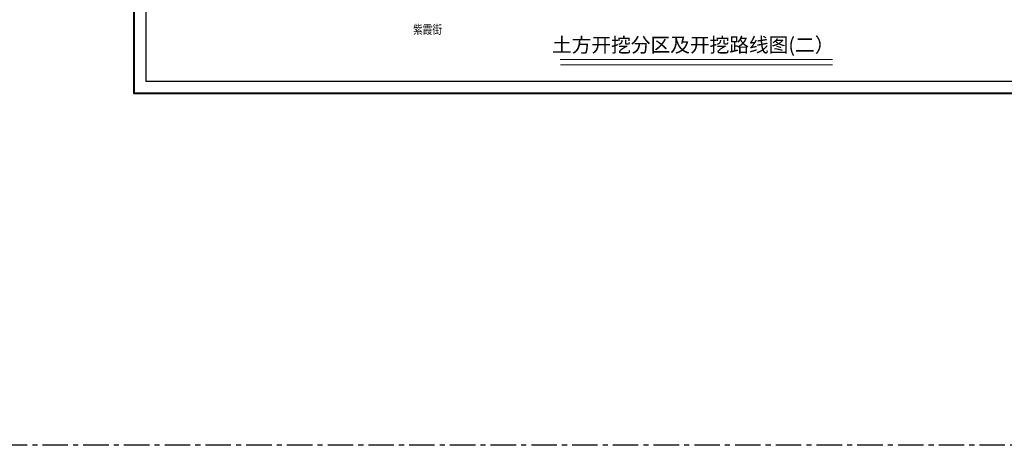
# Model space of a CAD drawing. Extents: x 72844660 to 150386322, y 83685770 to 169718748.
# Drawn here: x 73243384 to 73488940, y 84350071 to 84456302 of the extents above; entities that cross this region are included whole.
import ezdxf

# ---------------------------------------------------------------- set-up
doc = ezdxf.new("R2010")
doc.units = 0
doc.header["$LTSCALE"] = 200
doc.linetypes.add('CENTER', pattern=[50.8, 31.75, -6.35, 6.35, -6.35])
for name, color, linetype in [('0-Axis（二层支撑主轴线）', 7, 'CENTER'), ('DIM', 7, 'Continuous'), ('FRAME', 7, 'Continuous'), ('围墙', 10, 'Continuous'), ('机械', 1, 'Continuous')]:
    doc.layers.add(name, color=color, linetype=linetype)
doc.styles.add('宋体', font='txt', dxfattribs={"width": 0.8})

# ---------------------------------------------------------------- blocks, each defined once
blk = doc.blocks.new('ta')
at = {"layer": '机械'}
for p, q in [((-3785, 3877), (-3785, 1606)), ((-3785, 3877), (3773, 1606)), ((3785, 3877), (-3785, 1606)), ((0, 4327), (0, -2049)), ((3773, 3877), (3773, 1606)), ((-10871, 2444), (-11485, 20)), ((-11485, 20), (-10871, -2139)), ((-10871, 2444), (-4135, 2444)), ((-3111, 988), (-5927, 988)), ((-5927, 988), (-5927, -912)), ((-3111, 988), (-2416, 1606)), ((-3111, 988), (-3111, -912)), ((-2416, 1606), (2416, 1606)), ((0, 0), (60000, 0)), ((2416, 1606), (3035, 912)), ((3035, 912), (3035, -988)), ((3035, 912), (60000, 0)), ((3035, 912), (6035, -936)), ((6035, 864), (3035, -988)), ((60000, 0), (3035, -988)), ((6035, 864), (6035, -936)), ((6035, 864), (9035, -884)), ((9035, 816), (6035, -936)), ((51035, 143), (54035, -103)), ((54035, 95), (51035, -155)), ((54035, 95), (54035, -103)), ((57035, -51), (54035, 95)), ((54035, -103), (57035, 47)), ((57035, 47), (57035, -51)), ((59491, 269), (57984, -269)), ((57984, 269), (59491, -269)), ((-5647, -2139), (-10871, -2139)), ((-6926, -1460), (-5647, -1460)), ((-3111, -912), (-5927, -912)), ((-5647, -1460), (-5647, -2139)), ((-2492, -1606), (-3111, -912)), ((-2492, -1606), (2340, -1606)), ((3035, -988), (2340, -1606))]:
    blk.add_line(p, q, dxfattribs=at)
for points in [[(-3785, 1606), (3785, 1606), (4135, 1956), (4135, 3527), (3785, 3877), (-3785, 3877), (-4135, 3527), (-4135, 1956)], [(-6926, 1939), (-10550, 1939), (-10550, -1863), (-6926, -1863)], [(-5927, 1253), (-6926, 1253), (-6926, -1177), (-5927, -1177)], [(57984, 269), (59491, 269), (59491, -269), (57984, -269)]]:
    blk.add_lwpolyline(points, close=True, dxfattribs=at)
for radius in [875, 346]:
    blk.add_circle((0, 0), radius, dxfattribs=at)
blk = doc.blocks.new('A$C26324EE6')
at = {"color": 5}
blk.add_circle((57000, 57000), 57000, dxfattribs=at)
at = {"layer": '围墙', "color": 0, "linetype": 'ByBlock', "xscale": 0.9327999930155998, "yscale": 0.9327999930155998, "zscale": 0.9327999930155998, "rotation": 226.0618800971478}
blk.add_blockref('ta', (57000, 57000), dxfattribs=at)
blk = doc.blocks.new('A$C034B5E61')
at = {"rotation": 223.5399996488988}
blk.add_blockref('A$C26324EE6', (59053, 137583), dxfattribs=at)

msp = doc.modelspace()

# ---------------------------------------------------------------- linework, layer by layer
at = {"color": 7, "lineweight": 20}
for p, q in [((73378216.004, 84446325.689), (73446056.56, 84446325.689)), ((73378258.97, 84445015.705), (73446056.56, 84445015.705))]:
    msp.add_line(p, q, dxfattribs=at)
at = {"layer": '0-Axis（二层支撑主轴线）', "color": 1}
msp.add_lwpolyline([(72897668.608, 85502305.658), (74474627.6, 85502305.658), (74474627.6, 84350070.584), (72897668.608, 84350070.584)], close=True, dxfattribs=at)
at = {"layer": 'DIM', "color": 0, "lineweight": 40}
msp.add_lwpolyline([(73271965.518, 84645753.498), (73565965.518, 84645753.498), (73565965.518, 84437853.498), (73271965.518, 84437853.498)], close=True, dxfattribs=at)
at = {"layer": 'FRAME', "color": 245, "linetype": 'Continuous'}
msp.add_lwpolyline([(73274965.518, 84642753.498), (73562965.518, 84642753.498), (73562965.518, 84440853.498), (73274965.518, 84440853.498)], close=True, dxfattribs=at)

# ---------------------------------------------------------------- block references
at = {"color": 1, "xscale": 0.9127999991178513, "yscale": 0.9127999991178513, "zscale": 0.9128}
msp.add_blockref('A$C034B5E61', (73394669.369, 84459482.683), dxfattribs=at)
msp.add_blockref('A$C034B5E61', (73394669.369, 84459482.683), dxfattribs=at)

# ---------------------------------------------------------------- texts
at = {"style": '宋体', "width": 0.8}
msp.add_text('紫霞街', height=2205, dxfattribs=at).set_placement((73341475.464, 84452754.321))
at = {"layer": 'DIM', "color": 0, "lineweight": 40, "insert": (73375052.687, 84451808.914, 0), "char_height": 3600, "attachment_point": 1}
msp.add_mtext_dynamic_manual_height_columns('{\\f仿宋_GB2312|b1|i0|c134|p49; \\fSimSun|b1|i0|c134|p2;土方开挖分区及开挖路线图(二）}', width=111410.47022, gutter_width=8791.863, heights=[0], dxfattribs=at)

doc.saveas('drawing.dxf')
